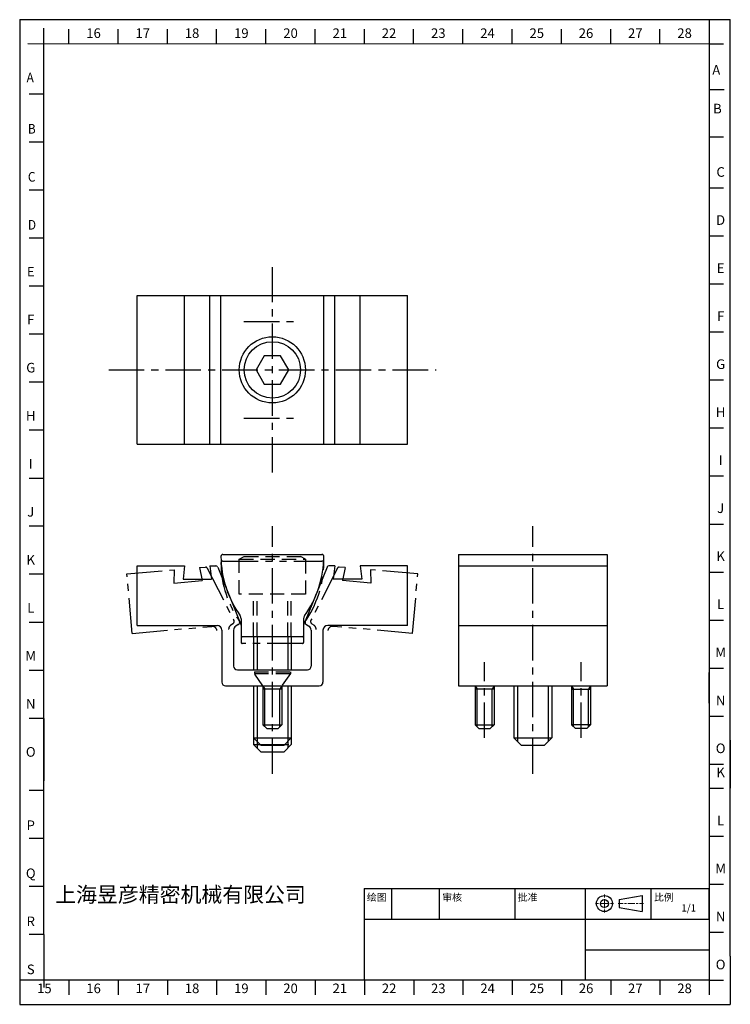
# Model space of a CAD drawing. Extents: x 13 to 88, y -2 to 102.
import ezdxf
from ezdxf.enums import TextEntityAlignment as Align

# ---------------------------------------------------------------- set-up
doc = ezdxf.new("R2010")
doc.units = 0
doc.header["$LTSCALE"] = 0.5
doc.header["$MEASUREMENT"] = 0
for name, pattern in [('CENTER', [12, 7.5, -1.5, 1.5, -1.5]), ('HIDDEN', [4.5, 3, -1.5]), ('PHANTOM', [15, 7.5, -1.5, 1.5, -1.5, 1.5, -1.5])]:
    doc.linetypes.add(name, pattern=pattern)
doc.layers.get('0').update_dxf_attribs({"linetype": 'CONTINUOUS'})
for name, color, linetype in [('1', 1, 'CENTER'), ('2', 2, 'HIDDEN'), ('3', 3, 'CONTINUOUS'), ('5', 3, 'PHANTOM'), ('BORDER', 7, 'CONTINUOUS'), ('OUT', 4, 'CONTINUOUS'), ('TXT', 3, 'CONTINUOUS')]:
    doc.layers.add(name, color=color, linetype=linetype)
doc.layers.add('CLL', color=1, linetype='CONTINUOUS', lineweight=15)
doc.layers.add('DEC', color=171, linetype='CONTINUOUS', plot=False)
doc.styles.get("Standard").update_dxf_attribs({"font": 'simplex.shx', "bigfont": 'bigfont.shx'})
doc.styles.add('TXT-1', font='txt.shx', dxfattribs={"width": 0.9, "bigfont": 'chineset.shx'})

msp = doc.modelspace()

# ---------------------------------------------------------------- linework, layer by layer
for p, q in [((25, 72.57), (53.6, 72.57)), ((25, 56.87), (25, 72.57)), ((30.02, 56.87), (30.02, 72.57)), ((32.7, 56.87), (32.7, 72.57)), ((33.86, 56.87), (33.86, 72.57)), ((44.74, 56.87), (44.74, 72.57)), ((45.9, 56.87), (45.9, 72.57)), ((48.58, 56.87), (48.58, 72.57)), ((53.6, 56.87), (53.6, 72.57)), ((38.43, 66.22), (37.57, 64.72)), ((40.17, 66.22), (38.43, 66.22)), ((41.03, 64.72), (40.17, 66.22)), ((37.57, 64.72), (38.43, 63.22)), ((40.17, 63.22), (41.03, 64.72)), ((38.43, 63.22), (40.17, 63.22)), ((25, 56.87), (53.6, 56.87)), ((34.06, 45.2), (44.54, 45.2)), ((58.98, 45.2), (58.98, 31.3)), ((58.98, 45.2), (74.68, 45.2)), ((74.68, 45.2), (74.68, 31.3)), ((25, 44), (30.02, 44)), ((25, 37.7), (25, 44)), ((30.02, 44), (29.86, 42.6)), ((32.7, 44), (33.33, 44)), ((32.7, 44), (32.86, 42.6)), ((33.52, 43.87), (35.83, 38.15)), ((45.08, 43.87), (42.77, 38.15)), ((45.9, 44), (45.27, 44)), ((45.9, 44), (45.74, 42.6)), ((53.6, 44), (48.58, 44)), ((48.58, 44), (48.74, 42.6)), ((53.6, 37.7), (53.6, 44)), ((58.98, 44), (74.68, 44)), ((29.86, 42.6), (32.86, 42.6)), ((48.74, 42.6), (45.74, 42.6)), ((25, 37.7), (33.45, 37.7)), ((35.7, 37.78), (35.45, 37.63)), ((36, 38.41), (36, 36.6)), ((42.6, 38.41), (42.6, 36.6)), ((42.9, 37.78), (43.15, 37.63)), ((53.6, 37.7), (45.15, 37.7)), ((58.98, 37.7), (74.68, 37.7)), ((33.95, 37.2), (33.95, 31.7)), ((35.2, 37.2), (35.2, 33.4)), ((42.5, 36.5), (36.1, 36.5)), ((37.3, 36.5), (37.3, 33)), ((41.3, 36.5), (41.3, 33)), ((43.4, 37.2), (43.4, 33.4)), ((44.65, 37.2), (44.65, 31.7)), ((35.6, 33), (43, 33)), ((34.35, 31.3), (44.25, 31.3)), ((37.3, 31.3), (37.3, 25.8)), ((38.3, 31.3), (38.3, 27.2)), ((40.3, 31.3), (40.3, 27.2)), ((41.3, 31.3), (41.3, 25.8)), ((58.98, 31.3), (74.68, 31.3)), ((60.73, 31.3), (60.73, 27.2)), ((62.73, 31.3), (62.73, 27.2)), ((64.83, 31.3), (64.83, 25.8)), ((68.83, 31.3), (68.83, 25.8)), ((70.93, 31.3), (70.93, 27.2)), ((72.93, 31.3), (72.93, 27.2)), ((40.3, 30.95), (38.3, 30.95)), ((62.73, 30.95), (60.73, 30.95)), ((70.93, 30.95), (72.93, 30.95)), ((38.3, 27.2), (40.3, 27.2)), ((38.3, 27.2), (38.7, 26.8)), ((39.9, 26.8), (40.3, 27.2)), ((60.73, 27.2), (61.13, 26.8)), ((60.73, 27.2), (62.73, 27.2)), ((62.33, 26.8), (62.73, 27.2)), ((72.93, 27.2), (70.93, 27.2)), ((71.33, 26.8), (70.93, 27.2)), ((72.93, 27.2), (72.53, 26.8)), ((38.7, 26.8), (39.9, 26.8)), ((61.13, 26.8), (62.33, 26.8)), ((72.53, 26.8), (71.33, 26.8)), ((37.3, 25.8), (38.1, 25)), ((37.3, 25.8), (41.3, 25.8)), ((40.5, 25), (38.1, 25)), ((41.3, 25.8), (40.5, 25)), ((64.83, 25.8), (68.83, 25.8)), ((64.83, 25.8), (65.63, 25)), ((68.03, 25), (65.63, 25)), ((68.83, 25.8), (68.03, 25))]:
    msp.add_line(p, q)
for radius in [3.5, 2.98]:
    msp.add_circle((39.3, 64.72), radius)
for centre, radius, start, end in [((34.06, 45), 0.2, 90, 180.5119), ((44.86, 45.1), 11, 180.5119, 215.5442), ((33.74, 45.1), 11, 324.4558, 359.4881), ((44.54, 45), 0.2, 359.4881, 90), ((33.33, 43.8), 0.2, 22, 90), ((45.27, 43.8), 0.2, 90, 158), ((35.5, 38.41), 0.5, 360, 35.5442), ((35.5, 38.41), 0.5, 360, 35.5442), ((43.1, 38.41), 0.5, 144.4558, 180), ((33.45, 37.2), 0.5, 0, 90), ((35.7, 37.2), 0.5, 120, 180), ((35.55, 38.04), 0.3, 300, 22), ((43.05, 38.04), 0.3, 158, 240), ((42.9, 37.2), 0.5, 0, 60), ((45.15, 37.2), 0.5, 90, 180), ((36.1, 36.6), 0.1, 180, 270), ((42.5, 36.6), 0.1, 270, 0), ((35.6, 33.4), 0.4, 180, 270), ((43, 33.4), 0.4, 270, 0), ((34.35, 31.7), 0.4, 180, 270), ((44.25, 31.7), 0.4, 270, 0)]:
    msp.add_arc(centre, radius, start, end)
at = {"layer": '1'}
for p, q in [((39.3, 53.87), (39.3, 75.57)), ((36.3, 69.82), (42.3, 69.82)), ((22, 64.72), (56.6, 64.72)), ((36.3, 59.62), (42.3, 59.62)), ((39.3, 22), (39.3, 48.2)), ((66.83, 22), (66.83, 48.2)), ((61.73, 25.8), (61.73, 33.8)), ((71.93, 25.8), (71.93, 33.8))]:
    msp.add_line(p, q, dxfattribs=at)
at = {"layer": '2'}
for p, q in [((35.8, 44.7), (36.32, 45)), ((36.32, 45), (42.28, 45)), ((42.8, 44.7), (42.28, 45)), ((35.8, 41), (35.8, 44.7)), ((35.8, 44.7), (42.8, 44.7)), ((42.8, 44.7), (42.8, 41)), ((42.8, 41), (35.8, 41)), ((37.3, 36.5), (37.3, 41)), ((37.68, 36.5), (37.68, 41)), ((40.92, 36.5), (40.92, 41)), ((41.3, 36.5), (41.3, 41)), ((37.4, 32.8), (41.2, 32.8)), ((37.4, 32.8), (37.4, 32.6)), ((38.3, 31.3), (37.4, 32.6)), ((37.4, 32.6), (41.2, 32.6)), ((41.2, 32.6), (40.3, 31.3)), ((41.2, 32.8), (41.2, 32.6)), ((38.3, 31.3), (40.3, 31.3))]:
    msp.add_line(p, q, dxfattribs=at)
at = {"layer": '3'}
for p, q in [((37.68, 36.5), (37.68, 33)), ((40.92, 36.5), (40.92, 33)), ((37.68, 31.3), (37.68, 25.42)), ((38.3, 31.3), (38.5, 30.95)), ((40.3, 31.3), (40.1, 30.95)), ((40.92, 31.3), (40.92, 25.42)), ((60.73, 31.3), (60.93, 30.95)), ((62.73, 31.3), (62.53, 30.95)), ((65.2, 31.3), (65.2, 25.42)), ((68.45, 31.3), (68.45, 25.42)), ((70.93, 31.3), (71.13, 30.95)), ((72.93, 31.3), (72.73, 30.95)), ((38.5, 27), (38.5, 30.95)), ((40.1, 27), (40.1, 30.95)), ((60.93, 27), (60.93, 30.95)), ((62.53, 27), (62.53, 30.95)), ((71.13, 27), (71.13, 30.95)), ((72.73, 27), (72.73, 30.95))]:
    msp.add_line(p, q, dxfattribs=at)
at = {"layer": '5'}
for p, q in [((31.6, 43.81), (32.23, 43.86)), ((31.6, 43.81), (31.88, 42.43)), ((32.42, 43.75), (35.22, 38.25)), ((34.06, 44.5), (44.54, 44.5)), ((46.18, 43.75), (43.38, 38.25)), ((47, 43.81), (46.37, 43.86)), ((47, 43.81), (46.72, 42.43)), ((23.93, 43.14), (28.93, 43.57)), ((24.48, 36.86), (23.93, 43.14)), ((28.93, 43.57), (28.89, 42.17)), ((54.67, 43.14), (49.67, 43.58)), ((49.67, 43.58), (49.71, 42.17)), ((54.12, 36.86), (54.67, 43.14)), ((28.89, 42.17), (31.88, 42.43)), ((49.71, 42.17), (46.72, 42.43)), ((24.48, 36.86), (32.89, 37.6)), ((35.13, 37.87), (34.89, 37.7)), ((36, 37.71), (36, 35.9)), ((42.6, 37.71), (42.6, 35.9)), ((43.47, 37.87), (43.71, 37.71)), ((54.12, 36.86), (45.71, 37.6)), ((42.5, 35.8), (36.1, 35.8)), ((37.3, 25.8), (37.3, 25.1)), ((37.3, 25.1), (38.1, 24.3)), ((37.3, 25.1), (41.3, 25.1)), ((37.68, 25.42), (37.68, 24.72)), ((41.3, 25.1), (40.5, 24.3)), ((40.92, 25.42), (40.92, 24.72)), ((41.3, 25.8), (41.3, 25.1)), ((40.5, 24.3), (38.1, 24.3))]:
    msp.add_line(p, q, dxfattribs=at)
for centre, radius, start, end in [((32.24, 43.66), 0.2, 27, 95), ((34.06, 44.3), 0.2, 90, 180.5119), ((44.86, 44.4), 11, 180.5119, 215.5442), ((33.74, 44.4), 11, 324.4558, 359.4881), ((44.54, 44.3), 0.2, 359.4881, 90), ((46.36, 43.66), 0.2, 85, 153), ((32.94, 37.1), 0.5, 5, 95), ((35.18, 37.3), 0.5, 125, 185), ((34.96, 38.12), 0.3, 305, 27), ((35.5, 37.71), 0.5, 360, 35.5442), ((35.5, 37.71), 0.5, 360, 35.5442), ((43.1, 37.71), 0.5, 144.4558, 180), ((43.64, 38.12), 0.3, 153, 235), ((43.42, 37.3), 0.5, 355, 55), ((45.66, 37.1), 0.5, 85, 175), ((36.1, 35.9), 0.1, 180, 270), ((42.5, 35.9), 0.1, 270, 0)]:
    msp.add_arc(centre, radius, start, end, dxfattribs=at)
at = {"layer": 'CLL'}
for p, q in [((74.4, 9.24), (74.4, 8.92)), ((74.4, 8.76), (74.4, 7.79)), ((73.45, 8.29), (73.77, 8.29)), ((73.92, 8.29), (74.89, 8.29)), ((74.4, 7.65), (74.4, 7.33)), ((75.04, 8.29), (75.36, 8.29)), ((75.84, 8.29), (76.37, 8.29)), ((76.51, 8.29), (76.73, 8.29)), ((76.87, 8.29), (77.62, 8.29)), ((77.76, 8.29), (77.98, 8.29)), ((78.12, 8.29), (78.52, 8.29))]:
    msp.add_line(p, q, dxfattribs=at)
at = {"layer": 'DEC'}
for p, q in [((12.59, 101.75), (12.59, 25.32)), ((12.59, 101.75), (87.7, 101.75)), ((87.7, 25.57), (87.7, 101.75)), ((12.59, 78.65), (12.59, 2.47)), ((87.7, 2.71), (87.7, 78.89)), ((12.59, 25.32), (12.59, 20.24)), ((87.7, 25.57), (87.7, 20.49)), ((12.59, 2.47), (12.59, -2.37)), ((87.7, 2.71), (87.7, -2.37)), ((12.59, -2.37), (87.7, -2.37))]:
    msp.add_line(p, q, dxfattribs=at)
at = {"layer": 'OUT'}
for p, q in [((85.47, 101.75), (85.47, 28.11)), ((15.13, 27.86), (15.13, 100.84)), ((17.79, 99.21), (17.79, 100.73)), ((23, 99.21), (23, 100.73)), ((28.21, 99.21), (28.21, 100.73)), ((33.41, 99.21), (33.41, 100.73)), ((38.62, 99.21), (38.62, 100.73)), ((43.82, 99.21), (43.82, 100.73)), ((49.03, 99.21), (49.03, 100.73)), ((54.23, 99.21), (54.23, 100.73)), ((59.44, 99.21), (59.44, 100.73)), ((64.64, 99.21), (64.64, 100.73)), ((69.85, 99.21), (69.85, 100.73)), ((75.06, 99.21), (75.06, 100.73)), ((80.26, 99.21), (80.26, 100.73)), ((13.45, 99.22), (85.47, 99.21)), ((85.47, 99.21), (86.99, 99.21)), ((15.13, 93.88), (13.61, 93.88)), ((85.55, 94.36), (87.07, 94.36)), ((15.13, 88.8), (13.61, 88.8)), ((15.13, 88.8), (13.61, 88.8)), ((85.47, 89.35), (86.99, 89.35)), ((15.13, 83.73), (13.61, 83.73)), ((85.47, 83.97), (86.99, 83.97)), ((15.13, 78.65), (13.61, 78.65)), ((15.13, 5.01), (15.13, 78.65)), ((85.47, 78.89), (86.99, 78.89)), ((85.47, 78.89), (85.47, 5.25)), ((15.13, 73.57), (13.61, 73.57)), ((85.47, 73.81), (86.99, 73.81)), ((85.47, 68.74), (86.99, 68.74)), ((15.13, 68.49), (13.61, 68.49)), ((85.47, 63.66), (86.99, 63.66)), ((15.13, 63.41), (13.61, 63.41)), ((15.13, 58.33), (13.61, 58.33)), ((85.47, 58.58), (86.99, 58.58)), ((15.13, 53.25), (13.61, 53.25)), ((85.47, 53.5), (86.99, 53.5)), ((15.13, 48.18), (13.61, 48.18)), ((85.47, 48.42), (86.99, 48.42)), ((15.13, 43.1), (13.61, 43.1)), ((85.47, 43.34), (86.99, 43.34)), ((15.13, 38.02), (13.61, 38.02)), ((85.47, 38.26), (86.99, 38.26)), ((15.13, 32.94), (13.61, 32.94)), ((85.47, 33.19), (86.99, 33.19)), ((85.47, 29.49), (85.47, 32.72)), ((15.13, 27.86), (13.61, 27.86)), ((15.13, 27.86), (15.13, 22.78)), ((85.47, 28.11), (86.99, 28.11)), ((85.47, 28.11), (85.47, 23.03)), ((85.47, 23.03), (86.99, 23.03)), ((85.47, 23.03), (85.47, 21.5)), ((15.13, 22.78), (15.13, 21.26)), ((15.13, 20.24), (13.61, 20.24)), ((85.47, 20.49), (86.99, 20.49)), ((15.13, 15.16), (13.61, 15.16)), ((85.47, 15.41), (86.99, 15.41)), ((15.13, 10.09), (13.61, 10.09)), ((49, 9.87), (85.47, 9.87)), ((49, 9.87), (85.47, 9.87)), ((49, 9.87), (49, 0.17)), ((51.91, 6.64), (51.91, 9.87)), ((56.97, 6.64), (56.97, 9.87)), ((64.95, 6.64), (64.95, 9.87)), ((72.41, 0.17), (72.41, 9.87)), ((79.35, 6.64), (79.35, 9.87)), ((85.47, 10.33), (86.99, 10.33)), ((85.47, 6.64), (85.47, 9.87)), ((49, 6.64), (85.47, 6.64)), ((85.47, 5.25), (86.99, 5.25)), ((85.47, 5.25), (85.47, 0.17)), ((15.13, 5.01), (13.61, 5.01)), ((15.13, 5.01), (15.16, -0.59)), ((72.41, 3.41), (85.47, 3.41)), ((85.47, 0.17), (12.59, 0.17)), ((12.59, 0.17), (12.59, -1.35)), ((17.8, 0.17), (17.8, -1.35)), ((23, 0.17), (23, -1.35)), ((28.21, 0.17), (28.21, -1.35)), ((33.41, 0.17), (33.41, -1.35)), ((38.62, 0.17), (38.62, -1.35)), ((43.83, 0.17), (43.83, -1.35)), ((49.03, 0.17), (49.03, -1.35)), ((54.24, 0.17), (54.24, -1.35)), ((59.44, 0.17), (59.44, -1.35)), ((64.65, 0.17), (64.65, -1.35)), ((69.85, 0.17), (69.85, -1.35)), ((75.06, 0.17), (75.06, -1.35)), ((80.26, 0.17), (80.26, -1.35)), ((85.47, 0.17), (86.99, 0.17)), ((85.47, 0.17), (85.47, -1.35))]:
    msp.add_line(p, q, dxfattribs=at)
at = {"layer": 'TXT'}
for p, q in [((75.95, 8.7), (78.37, 9.13)), ((75.95, 8.7), (75.95, 7.87)), ((78.37, 9.13), (78.37, 7.44)), ((75.95, 7.87), (78.37, 7.44))]:
    msp.add_line(p, q, dxfattribs=at)
for radius in [0.842, 0.418]:
    msp.add_circle((74.4, 8.29), radius, dxfattribs=at)

# ---------------------------------------------------------------- texts
at = {"layer": 'BORDER', "insert": (29.59, 9.24), "char_height": 1.6178, "width": 91.2418, "attachment_point": 5}
msp.add_mtext('{\\fSimSun|b1|i0|c134|p2;上海昱彦精密机械有限公司}', dxfattribs=at)
at = {"layer": 'TXT', "lineweight": 20, "style": 'TXT-1', "width": 0.9}
for s, p in [('A', (13.32, 95.13)), ('B', (13.46, 89.7)), ('C', (13.46, 84.62)), ('D', (13.46, 79.55))]:
    msp.add_text(s, height=1.02, dxfattribs=at).set_placement(p)
at = {"layer": 'TXT', "style": 'TXT-1'}
msp.add_text('1/1', height=0.762, dxfattribs=at).set_placement((83.31, 7.73), align=Align.MIDDLE)
at = {"layer": 'TXT', "attachment_point": 5, "style": 'TXT-1'}
for s, insert, char_height, width in [('16', (20.4, 100.19), 1.016, 5.2023), ('17', (25.6, 100.19), 1.016, 5.2023), ('18', (30.81, 100.19), 1.016, 5.2023), ('19', (36.02, 100.19), 1.016, 5.2023), ('20', (41.22, 100.19), 1.016, 5.2023), ('21', (46.43, 100.19), 1.016, 5.2023), ('22', (51.63, 100.19), 1.016, 5.2023), ('23', (56.84, 100.19), 1.016, 5.2023), ('24', (62.04, 100.19), 1.016, 5.2023), ('25', (67.25, 100.19), 1.016, 5.2023), ('26', (72.45, 100.19), 1.016, 5.2023), ('27', (77.66, 100.19), 1.016, 5.2023), ('28', (82.87, 100.19), 1.016, 5.2023), ('A', (86.22, 96.3), 1.02, 12.832), ('B', (86.34, 92.21), 1.02, 12.832), ('C', (86.68, 85.51), 1.02, 12.832), ('D', (86.68, 80.43), 1.02, 12.832), ('E', (13.76, 74.97), 1.02, 12.832), ('E', (86.68, 75.35), 1.02, 12.832), ('F', (86.68, 70.27), 1.02, 12.832), ('F', (13.76, 69.9), 1.02, 12.832), ('G', (86.68, 65.19), 1.02, 12.832), ('G', (13.76, 64.82), 1.02, 12.832), ('H', (86.68, 60.12), 1.02, 12.832), ('H', (13.76, 59.74), 1.02, 12.832), ('I', (13.76, 54.66), 1.02, 12.832), ('I', (86.68, 55.04), 1.02, 12.832), ('J', (13.76, 49.58), 1.02, 12.832), ('J', (86.68, 49.96), 1.02, 12.832), ('K', (13.76, 44.5), 1.02, 12.832), ('K', (86.68, 44.88), 1.02, 12.832), ('L', (13.76, 39.42), 1.02, 12.832), ('L', (86.68, 39.8), 1.02, 12.832), ('M', (13.76, 34.35), 1.02, 12.832), ('M', (86.68, 34.72), 1.02, 12.832), ('N', (86.68, 29.64), 1.02, 12.832), ('N', (13.76, 29.27), 1.02, 12.832), ('O', (86.68, 24.57), 1.02, 12.832), ('O', (13.76, 24.19), 1.02, 12.832), ('K', (86.68, 22.03), 1.02, 12.832), ('{\\Ftxt,chineset|c134;P}', (13.76, 16.57), 1.0157, 12.832), ('L', (86.68, 16.95), 1.02, 12.832), ('M', (86.68, 11.87), 1.02, 12.832), ('{\\Ftxt,chineset|c134;Q}', (13.76, 11.49), 1.0157, 12.832), ('{\\fSimSun|b0|i0|c134|p2;绘图}', (50.33, 8.96), 0.7618, 43.4676), ('{\\fSimSun|b0|i0|c134|p2;审核}', (58.3, 8.96), 0.7618, 43.4676), ('{\\fSimSun|b0|i0|c134|p2;批准}', (66.28, 8.96), 0.7618, 43.4676), ('{\\fSimSun|b0|i0|c134|p2;比例}', (80.68, 8.96), 0.7618, 43.4676), ('N', (86.68, 6.79), 1.02, 12.832), ('{\\Ftxt,chineset|c134;R}', (13.76, 6.41), 1.0157, 12.832), ('O', (86.68, 1.71), 1.02, 12.832), ('{\\Ftxt,chineset|c134;S}', (13.76, 1.33), 1.0157, 12.832), ('15', (15.2, -0.81), 1.016, 5.2023), ('16', (20.4, -0.81), 1.016, 5.2023), ('17', (25.61, -0.81), 1.016, 5.2023), ('18', (30.81, -0.81), 1.016, 5.2023), ('19', (36.02, -0.81), 1.016, 5.2023), ('20', (41.22, -0.81), 1.016, 5.2023), ('21', (46.43, -0.81), 1.016, 5.2023), ('22', (51.64, -0.81), 1.016, 5.2023), ('23', (56.84, -0.81), 1.016, 5.2023), ('24', (62.05, -0.81), 1.016, 5.2023), ('25', (67.25, -0.81), 1.016, 5.2023), ('26', (72.46, -0.81), 1.016, 5.2023), ('27', (77.66, -0.81), 1.016, 5.2023), ('28', (82.87, -0.81), 1.016, 5.2023)]:
    msp.add_mtext(s, dxfattribs=dict(at, insert=insert, char_height=char_height, width=width))

doc.saveas('drawing.dxf')
